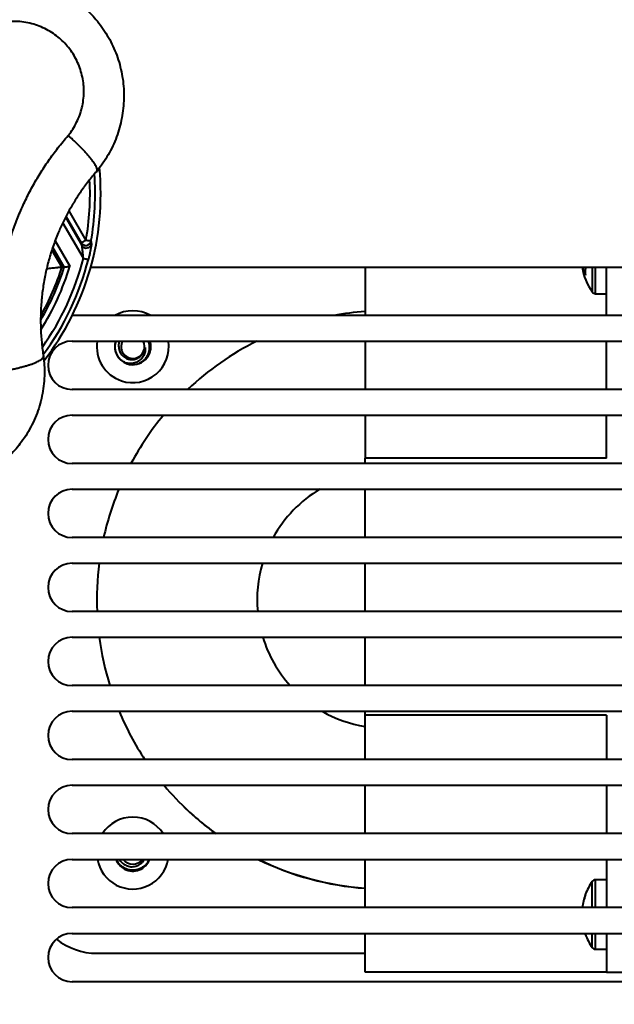
# Model space of a CAD drawing. Units: inches. Extents: x 0.4 to 10.5, y 0.2 to 8.1.
# Drawn here: x 2.7 to 3.2, y 2 to 2.8 of the extents above; entities that cross this region are included whole.
import ezdxf

# ---------------------------------------------------------------- set-up
doc = ezdxf.new("R2010")
doc.units = ezdxf.units.IN
doc.header["$MEASUREMENT"] = 0
doc.styles.add('SLDTEXTSTYLE1', font='TXT', dxfattribs={"width": 0.75})
doc.dimstyles.new('SLDDIMSTYLE0', dxfattribs={"dimtxt": 0.08, "dimasz": 0.06, "dimexe": 0, "dimexo": 0.0625, "dimgap": 0.02, "dimtad": 0, "dimtih": 1, "dimtoh": 1, "dimlfac": 5, "dimrnd": 1e-09, "dimzin": 12, "dimdsep": 46, "dimlunit": 5, "dimtxsty": 'SLDTEXTSTYLE1', "dimsah": 1, "dimcen": 0.09, "dimadec": 0, "dimazin": 3, "dimtfac": 1, "dimtofl": 0, "dimtmove": 0, "dimatfit": 3, "dimfxl": 0, "dimfrac": 2, "dimtolj": 1, "dimtzin": 12, "dimarcsym": 0})

# ---------------------------------------------------------------- blocks, each defined once
blk = doc.blocks.new('_D_3')
at = {"color": 7, "linetype": 'Continuous', "lineweight": 0}
for p, q in [((1.87551, 2.80016), (1.87551, 1.14089)), ((4.12211, 1.57849), (4.12211, 1.14089)), ((1.87551, 1.18026), (2.83523, 1.18026)), ((4.12211, 1.18026), (3.10123, 1.18026))]:
    blk.add_line(p, q, dxfattribs=at)
for points in [[(1.87551, 1.18026), (1.93551, 1.16526), (1.93551, 1.19526)], [(4.12211, 1.18026), (4.06211, 1.19526), (4.06211, 1.16526)]]:
    blk.add_solid(points, dxfattribs=at)
at = {"color": 7, "linetype": 'Continuous', "lineweight": 0, "insert": (2.83523, 1.21989), "char_height": 0.08, "attachment_point": 1, "style": 'SLDTEXTSTYLE1'}
blk.add_mtext('11.23', dxfattribs=at)
blk = doc.blocks.new('_D_4')
at = {"color": 7, "linetype": 'Continuous', "lineweight": 0}
for p, q in [((2.55951, 3.57849), (2.55951, 1.37655)), ((4.12211, 1.60369), (4.12211, 1.37655)), ((2.55951, 1.41592), (3.16406, 1.41592)), ((4.12211, 1.41592), (3.37095, 1.41592))]:
    blk.add_line(p, q, dxfattribs=at)
for points in [[(2.55951, 1.41592), (2.61951, 1.40092), (2.61951, 1.43092)], [(4.12211, 1.41592), (4.06211, 1.43092), (4.06211, 1.40092)]]:
    blk.add_solid(points, dxfattribs=at)
at = {"color": 7, "linetype": 'Continuous', "lineweight": 0, "insert": (3.16406, 1.45554), "char_height": 0.08, "attachment_point": 1, "style": 'SLDTEXTSTYLE1'}
blk.add_mtext('7.81', dxfattribs=at)
blk = doc.blocks.new('_D_5')
at = {"color": 7, "linetype": 'Continuous', "lineweight": 0}
for p, q in [((2.50004, 4.61786), (1.35101, 4.61786)), ((1.39038, 4.61786), (1.39038, 3.03163)), ((1.39038, 1.59306), (1.39038, 2.90463)), ((3.79514, 1.59306), (1.35101, 1.59306))]:
    blk.add_line(p, q, dxfattribs=at)
for points in [[(1.39038, 4.61786), (1.37538, 4.55786), (1.40538, 4.55786)], [(1.39038, 1.59306), (1.40538, 1.65306), (1.37538, 1.65306)]]:
    blk.add_solid(points, dxfattribs=at)
at = {"color": 7, "linetype": 'Continuous', "lineweight": 0, "insert": (1.25738, 3.00775), "char_height": 0.08, "attachment_point": 1, "style": 'SLDTEXTSTYLE1'}
blk.add_mtext('15.12', dxfattribs=at)

msp = doc.modelspace()

# ---------------------------------------------------------------- linework, layer by layer
at = {"color": 7, "linetype": 'Continuous', "lineweight": 40}
for p, q in [((2.7686, 2.6356), (2.76859, 2.63559)), ((2.7571, 2.57788), (2.75675, 2.5799)), ((2.74151, 2.56098), (2.74333, 2.56119)), ((2.76399, 2.56106), (3.79951, 2.56106)), ((2.97751, 2.56106), (2.97751, 2.52346)), ((3.16551, 2.52346), (3.16551, 2.56106)), ((3.15683, 2.54035), (3.16551, 2.54035)), ((3.79951, 2.52346), (2.74959, 2.52346)), ((2.74951, 2.50346), (3.79951, 2.50346)), ((2.97751, 2.50346), (2.97751, 2.46586)), ((3.16551, 2.46586), (3.16551, 2.50346)), ((2.72717, 2.49168), (2.72717, 2.49166)), ((3.79951, 2.46586), (2.74951, 2.46586)), ((2.74951, 2.44586), (3.79951, 2.44586)), ((2.97751, 2.44586), (2.97751, 2.41235)), ((3.16551, 2.41235), (3.16551, 2.44586)), ((3.79951, 2.40826), (2.74951, 2.40826)), ((2.97751, 2.40826), (2.97751, 2.41235)), ((3.16551, 2.41235), (2.97751, 2.41235)), ((2.74951, 2.38826), (3.79951, 2.38826)), ((2.97751, 2.35066), (2.97751, 2.38826)), ((3.79951, 2.35066), (2.74951, 2.35066)), ((2.74951, 2.33066), (3.79951, 2.33066)), ((2.97751, 2.29306), (2.97751, 2.33066)), ((3.79951, 2.29306), (2.74951, 2.29306)), ((2.74951, 2.27306), (3.79951, 2.27306)), ((2.97751, 2.23546), (2.97751, 2.27306)), ((3.79951, 2.23546), (2.74951, 2.23546)), ((2.74951, 2.21546), (3.79951, 2.21546)), ((2.97751, 2.21235), (2.97751, 2.21546)), ((3.16551, 2.21235), (2.97751, 2.21235)), ((2.97751, 2.17786), (2.97751, 2.21235)), ((3.16551, 2.21235), (3.16551, 2.17786)), ((3.79951, 2.17786), (2.74951, 2.17786)), ((2.74951, 2.15786), (3.79951, 2.15786)), ((2.97751, 2.12026), (2.97751, 2.15786)), ((3.16551, 2.15786), (3.16551, 2.12026)), ((3.79951, 2.12026), (2.74951, 2.12026)), ((2.74951, 2.10026), (3.79951, 2.10026)), ((2.97751, 2.06266), (2.97751, 2.10026)), ((3.16551, 2.10026), (3.16551, 2.06266)), ((3.16551, 2.08435), (3.15683, 2.08435)), ((3.79951, 2.06266), (2.74951, 2.06266)), ((2.74951, 2.04266), (3.79951, 2.04266)), ((2.97751, 2.01235), (2.97751, 2.04266)), ((3.14897, 2.04194), (3.14871, 2.04266)), ((3.16551, 2.04266), (3.16551, 2.01235)), ((3.15683, 2.03035), (3.16551, 2.03035)), ((2.76871, 2.02715), (2.97751, 2.02715)), ((3.16551, 2.01235), (2.97751, 2.01235)), ((3.16551, 2.01235), (3.17751, 2.01235)), ((3.79951, 2.00506), (2.74951, 2.00506))]:
    msp.add_line(p, q, dxfattribs=at)
at = {"color": 8, "linetype": 'Continuous', "lineweight": 40}
for p, q in [((2.7444, 2.59988), (2.7571, 2.57788)), ((2.75675, 2.5799), (2.74479, 2.60063)), ((2.74698, 2.60482), (2.76021, 2.5819)), ((2.75822, 2.56796), (2.74224, 2.59563)), ((2.73378, 2.57438), (2.74151, 2.56098)), ((2.74333, 2.56119), (2.73446, 2.57656)), ((2.73626, 2.58143), (2.74766, 2.56169)), ((3.15439, 2.56106), (3.15439, 2.5416)), ((3.15683, 2.54035), (3.15683, 2.56106)), ((3.15683, 2.08432), (3.15683, 2.08435)), ((3.15683, 2.06266), (3.15683, 2.08432)), ((3.15439, 2.08307), (3.15439, 2.0831)), ((3.15439, 2.06266), (3.15439, 2.08307)), ((3.15439, 2.0316), (3.15439, 2.04266)), ((3.15683, 2.03035), (3.15683, 2.04266))]:
    msp.add_line(p, q, dxfattribs=at)
at = {"color": 7, "linetype": 'Continuous', "lineweight": 40, "flags": 128}
for points in [[(2.76021, 2.5819), (2.75955, 2.58152), (2.75891, 2.58115), (2.75833, 2.58081), (2.75781, 2.58051), (2.75738, 2.58026), (2.75705, 2.58008), (2.75684, 2.57995), (2.75675, 2.5799)], [(2.76415, 2.5812), (2.76405, 2.58122), (2.76381, 2.58126), (2.76344, 2.58133), (2.76295, 2.58141), (2.76236, 2.58152), (2.76169, 2.58164), (2.76096, 2.58177), (2.76021, 2.5819)], [(2.75822, 2.56796), (2.75896, 2.56777), (2.75967, 2.56759), (2.76033, 2.56743), (2.76091, 2.56728), (2.76139, 2.56716), (2.76176, 2.56707), (2.762, 2.56701), (2.76209, 2.56698)], [(3.14897, 2.5601), (3.14848, 2.56104), (3.14847, 2.56106)], [(2.81027, 2.49662), (2.80988, 2.49504), (2.80934, 2.4936)], [(2.79169, 2.0927), (2.79027, 2.09335), (2.7889, 2.09417)]]:
    msp.add_lwpolyline(points, dxfattribs=at)
at = {"color": 7, "linetype": 'Continuous', "lineweight": 40}
for centre, radius, start, end in [((2.55951, 2.61786), 0.21223, 322.37599, 5.53208), ((2.76021, 2.58193), 0.00401, 210.3245, 349.52032), ((2.76056, 2.57991), 0.00401, 210.31797, 348.98616), ((3.19027, 2.56735), 0.04416, 188.19719, 215.6682), ((3.16563, 2.56482), 0.0194, 191.17672, 210.82423), ((3.18024, 2.55749), 0.03139, 175.22643, 184.77357), ((3.15683, 2.54335), 0.003, 215.6682, 270), ((2.79671, 2.49915), 0.028, 60.22561, 119.77439), ((2.99371, 2.30215), 0.225, 94.12887, 100.3999), ((2.74951, 2.48466), 0.0188, 90, 270), ((2.79671, 2.49915), 0.028, 171.15849, 251.50239), ((2.79671, 2.49915), 0.014, 162.09718, 251.50239), ((2.79671, 2.49915), 0.00911, 151.81762, 337.55172), ((2.79671, 2.49915), 0.028, 251.50239, 8.84151), ((2.79671, 2.49915), 0.014, 251.50239, 17.90282), ((2.79671, 2.49915), 0.00957, 311.19609, 356.19609), ((2.79671, 2.49915), 0.00911, 337.55172, 28.18238), ((2.99371, 2.30215), 0.225, 116.53227, 133.31679), ((2.79671, 2.49915), 0.0138, 247.55172, 292.55172), ((2.74951, 2.42706), 0.0188, 90, 270), ((2.99371, 2.30215), 0.225, 140.30632, 151.86363), ((2.74951, 2.36946), 0.0188, 90, 270), ((2.99371, 2.30215), 0.225, 157.50003, 167.55093), ((2.99351, 2.30235), 0.1, 120.79143, 151.11609), ((2.74951, 2.31186), 0.0188, 90, 270), ((2.99371, 2.30215), 0.225, 172.72205, 182.317), ((2.99351, 2.30235), 0.1, 163.55848, 185.33412), ((2.74951, 2.25426), 0.0188, 90, 270), ((2.99371, 2.30215), 0.225, 187.43013, 197.2432), ((2.99351, 2.30235), 0.1, 197.03546, 221.98712), ((2.74951, 2.19666), 0.0188, 90, 270), ((2.99371, 2.30215), 0.225, 202.66343, 213.53376), ((2.99351, 2.30235), 0.1, 240.33841, 260.7931), ((2.74951, 2.13906), 0.0188, 90, 270), ((2.99371, 2.30215), 0.225, 219.8901, 233.94265), ((2.99351, 2.30235), 0.225, 225.03713, 234.02927), ((2.79671, 2.10515), 0.028, 32.6439, 147.3561), ((2.74951, 2.08146), 0.0188, 90, 270), ((2.79671, 2.10515), 0.028, 190.07107, 242.62728), ((2.79671, 2.10515), 0.014, 200.47137, 242.62728), ((2.79671, 2.10515), 0.028, 242.62728, 349.92893), ((2.79671, 2.10555), 0.00911, 215.53627, 324.46373), ((2.79671, 2.10515), 0.014, 242.62728, 339.52863), ((2.99371, 2.30215), 0.225, 243.80762, 265.87113), ((2.99351, 2.30235), 0.225, 243.92325, 265.92219), ((3.15683, 2.08135), 0.003, 90, 144.3318), ((3.19027, 2.05735), 0.04416, 144.3318, 159.64595), ((3.19033, 2.05757), 0.04407, 160.11722, 173.36668), ((3.19062, 2.05715), 0.04436, 159.88182, 172.86405), ((3.14933, 2.0727), 0.000466, 177.96895, 218.81927), ((2.74951, 2.02386), 0.0188, 90, 270), ((2.76871, 2.07715), 0.05, 231.17002, 270), ((3.14899, 2.04207), 0.000133, 140.98844, 259.0912), ((3.19027, 2.05735), 0.04416, 200.35405, 215.6682), ((3.15683, 2.03335), 0.003, 215.6682, 270)]:
    msp.add_arc(centre, radius, start, end, dxfattribs=at)
at = {"color": 8, "linetype": 'Continuous', "lineweight": 40}
for radius, start, end in [(0.2039, 349.84399, 3.08733), (0.2079, 349.84399, 4.26883), (0.20488, 324.50627, 345.90309), (0.20888, 323.3061, 345.90309), (0.19069, 330.23907, 342.6471), (0.19237, 329.41841, 342.86675), (0.19636, 327.5109, 343.37766)]:
    msp.add_arc((2.55951, 2.61786), radius, start, end, dxfattribs=at)
at = {"color": 7, "linetype": 'Continuous', "lineweight": 40}
for points, knots in [([(2.6857, 2.78552), (2.68726, 2.7857), (2.69037, 2.78607), (2.69613, 2.78637), (2.70297, 2.78628), (2.71085, 2.78548), (2.71864, 2.78403), (2.72624, 2.78192), (2.73361, 2.77916), (2.74071, 2.77579), (2.74751, 2.77184), (2.75357, 2.76759), (2.75892, 2.76315), (2.76363, 2.75866), (2.76827, 2.75358), (2.77272, 2.74784), (2.7769, 2.74144), (2.78054, 2.73472), (2.78361, 2.72773), (2.78607, 2.72051), (2.78793, 2.71311), (2.78918, 2.70558), (2.78981, 2.69799), (2.78979, 2.69037), (2.78914, 2.68277), (2.78788, 2.67526), (2.786, 2.66786), (2.78349, 2.66063), (2.78038, 2.6536), (2.7767, 2.64686), (2.77277, 2.64084), (2.76989, 2.63722), (2.7686, 2.6356)], [0, 0, 0, 0, 0.02139, 0.042781, 0.078675, 0.114701, 0.150727, 0.18662, 0.222169, 0.257848, 0.293527, 0.329075, 0.358537, 0.388036, 0.417498, 0.45202, 0.486662, 0.521304, 0.555825, 0.590307, 0.624908, 0.65951, 0.693992, 0.728483, 0.763093, 0.797704, 0.832196, 0.867026, 0.901978, 0.93693, 0.971761, 1, 1, 1, 1]), ([(2.74639, 2.6635), (2.74705, 2.66434), (2.74896, 2.66676), (2.75169, 2.67108), (2.75437, 2.67651), (2.75643, 2.68219), (2.75784, 2.68806), (2.75859, 2.69402), (2.75869, 2.70004), (2.75811, 2.70603), (2.75689, 2.71192), (2.75502, 2.71765), (2.75252, 2.72314), (2.74944, 2.72832), (2.74585, 2.73307), (2.74183, 2.73733), (2.73734, 2.74118), (2.73232, 2.7446), (2.72684, 2.74748), (2.72105, 2.74975), (2.71502, 2.75132), (2.70883, 2.7522), (2.70296, 2.7524), (2.69921, 2.75204), (2.69752, 2.75188)], [0, 0, 0, 0, 0.025065, 0.072044, 0.119166, 0.166141, 0.212486, 0.258973, 0.305315, 0.351503, 0.397838, 0.444024, 0.490217, 0.536557, 0.58275, 0.627132, 0.671516, 0.719252, 0.767149, 0.81489, 0.863279, 0.911828, 0.96022, 1, 1, 1, 1]), ([(2.69353, 2.47985), (2.69291, 2.48428), (2.69167, 2.49317), (2.69081, 2.50667), (2.6907, 2.52023), (2.69139, 2.5332), (2.69275, 2.54553), (2.69467, 2.55721), (2.69719, 2.5688), (2.70031, 2.58025), (2.70401, 2.5915), (2.70829, 2.60252), (2.71315, 2.6133), (2.71857, 2.6238), (2.7245, 2.63399), (2.7311, 2.64404), (2.73834, 2.65395), (2.74371, 2.66031), (2.74639, 2.6635)], [0, 0, 0, 0, 0.0687424, 0.1376244, 0.2065024, 0.2752388, 0.3347781, 0.3945087, 0.4543357, 0.5141616, 0.57389, 0.6334286, 0.6930979, 0.7528614, 0.8126275, 0.8722991, 0.936149, 1, 1, 1, 1]), ([(2.7686, 2.6356), (2.76871, 2.63577), (2.76891, 2.6361), (2.76896, 2.63683), (2.76879, 2.63773), (2.7684, 2.63881), (2.7678, 2.64004), (2.767, 2.64141), (2.76598, 2.64294), (2.76476, 2.64461), (2.76336, 2.64638), (2.76178, 2.64825), (2.76002, 2.65023), (2.7581, 2.6523), (2.75605, 2.65441), (2.75388, 2.65657), (2.75158, 2.65878), (2.74922, 2.66096), (2.74747, 2.66254), (2.74655, 2.66336), (2.74639, 2.6635)], [0, 0, 0, 0, 0.0576067, 0.1152146, 0.1744965, 0.2337784, 0.2913871, 0.3489959, 0.4082761, 0.467558, 0.5251694, 0.5827811, 0.6420648, 0.7013492, 0.7589663, 0.8165826, 0.8758717, 0.9351609, 0.9889935, 1, 1, 1, 1]), ([(2.76859, 2.63559), (2.76644, 2.63306), (2.76214, 2.62799), (2.7564, 2.62013), (2.75121, 2.61223), (2.74659, 2.6043), (2.74237, 2.59612), (2.73833, 2.58717), (2.7346, 2.57741), (2.7313, 2.56683), (2.72867, 2.55605), (2.7267, 2.54516), (2.72544, 2.53429), (2.72488, 2.52349), (2.72498, 2.51278), (2.72568, 2.50214), (2.72667, 2.49516), (2.72717, 2.49168)], [0, 0, 0, 0, 0.065369, 0.130737, 0.189967, 0.249294, 0.30862, 0.367844, 0.43864, 0.509699, 0.580849, 0.651911, 0.72271, 0.79195, 0.861346, 0.93075, 1, 1, 1, 1]), ([(2.75822, 2.56796), (2.75812, 2.56911), (2.75798, 2.57087), (2.75775, 2.57317), (2.75756, 2.57478), (2.75738, 2.57623), (2.75723, 2.57723), (2.75714, 2.57775), (2.75711, 2.57785), (2.7571, 2.57788)], [0, 0, 0, 0, 0.308957, 0.468867, 0.628601, 0.762371, 0.897018, 0.963119, 1, 1, 1, 1]), ([(2.76428, 2.57743), (2.76428, 2.57737), (2.76422, 2.57698), (2.76404, 2.57595), (2.76373, 2.57427), (2.7633, 2.57217), (2.76275, 2.56964), (2.76232, 2.5679), (2.76209, 2.56698)], [0, 0, 0, 0, 0.024714, 0.17427, 0.324094, 0.542213, 0.760577, 1, 1, 1, 1]), ([(2.76415, 2.5812), (2.76419, 2.58093), (2.76431, 2.58024), (2.76442, 2.57956), (2.76449, 2.57914)], [0, 0, 0, 0, 0.392423, 1, 1, 1, 1]), ([(2.74151, 2.56098), (2.74146, 2.56098), (2.74134, 2.56096), (2.74075, 2.5609), (2.73986, 2.5608), (2.73869, 2.56068), (2.73725, 2.56052), (2.73556, 2.56034), (2.73362, 2.56014), (2.73165, 2.55994), (2.7303, 2.55981), (2.72969, 2.55975)], [0, 0, 0, 0, 0.106723, 0.216666, 0.323365, 0.432946, 0.543758, 0.657321, 0.777251, 0.900165, 1, 1, 1, 1]), ([(2.74333, 2.56119), (2.74339, 2.56119), (2.74351, 2.56121), (2.74421, 2.56129), (2.74523, 2.5614), (2.74642, 2.56154), (2.74727, 2.56164), (2.74765, 2.56168), (2.74766, 2.56169)], [0, 0, 0, 0, 0.197885, 0.395467, 0.600656, 0.822456, 0.993506, 1, 1, 1, 1]), ([(2.79144, 2.4864), (2.79063, 2.48679), (2.789, 2.48757), (2.78689, 2.48933), (2.78516, 2.49143), (2.78388, 2.49383), (2.78308, 2.49642), (2.78283, 2.49914), (2.78301, 2.50154), (2.78348, 2.50293), (2.78366, 2.50346)], [0, 0, 0, 0, 0.12983, 0.262229, 0.394628, 0.524457, 0.654284, 0.786685, 0.919084, 1, 1, 1, 1]), ([(2.78628, 2.50346), (2.78627, 2.50344), (2.786, 2.50283), (2.78575, 2.50153), (2.78559, 2.49962), (2.78579, 2.49773), (2.7863, 2.49592), (2.7871, 2.49424), (2.78818, 2.49273), (2.78948, 2.49144), (2.79097, 2.49042), (2.79259, 2.48966), (2.79431, 2.4892), (2.79606, 2.48905), (2.79779, 2.48921), (2.79943, 2.48964), (2.80098, 2.49035), (2.80217, 2.49115), (2.80279, 2.49175), (2.80301, 2.49195)], [0, 0, 0, 0, 0.001976, 0.07146, 0.139423, 0.207386, 0.273846, 0.34029, 0.406135, 0.471977, 0.535407, 0.598833, 0.662372, 0.725905, 0.786482, 0.847058, 0.907542, 0.967998, 1, 1, 1, 1]), ([(2.80626, 2.49852), (2.80632, 2.49799), (2.80644, 2.49693), (2.80628, 2.49534), (2.80588, 2.49379), (2.80523, 2.49223), (2.80429, 2.49071), (2.80304, 2.4893), (2.80156, 2.48812), (2.79987, 2.48717), (2.79803, 2.48648), (2.79576, 2.48602), (2.79352, 2.48598), (2.792, 2.48629), (2.79144, 2.4864)], [0, 0, 0, 0, 0.071169, 0.142342, 0.213176, 0.284018, 0.367182, 0.450345, 0.533937, 0.617609, 0.706249, 0.794889, 0.924079, 1, 1, 1, 1]), ([(2.802, 2.48641), (2.80267, 2.48677), (2.80402, 2.48748), (2.80578, 2.48896), (2.80728, 2.49069), (2.80846, 2.49266), (2.8093, 2.4948), (2.80975, 2.49703), (2.8098, 2.49928), (2.80951, 2.50146), (2.80902, 2.50281), (2.80878, 2.50346)], [0, 0, 0, 0, 0.11283, 0.225665, 0.338502, 0.451336, 0.564264, 0.677162, 0.787256, 0.897348, 1, 1, 1, 1]), ([(2.80975, 2.50346), (2.80993, 2.50294), (2.8104, 2.50155), (2.81058, 2.49916), (2.81035, 2.49644), (2.80976, 2.49473), (2.80946, 2.49388)], [0, 0, 0, 0, 0.168068, 0.447182, 0.7263, 1, 1, 1, 1]), ([(2.72717, 2.49166), (2.72735, 2.4901), (2.72772, 2.48699), (2.72802, 2.48124), (2.72793, 2.47439), (2.72713, 2.46651), (2.72568, 2.45873), (2.72357, 2.45112), (2.72081, 2.44375), (2.71744, 2.43665), (2.71349, 2.42986), (2.70923, 2.42379), (2.7048, 2.41844), (2.70031, 2.41373), (2.69522, 2.4091), (2.68949, 2.40464), (2.68309, 2.40046), (2.67637, 2.39682), (2.66938, 2.39376), (2.66216, 2.39129), (2.65476, 2.38943), (2.64723, 2.38818), (2.63963, 2.38755), (2.63202, 2.38757), (2.62442, 2.38822), (2.6169, 2.38948), (2.60951, 2.39136), (2.60227, 2.39387), (2.59525, 2.39698), (2.58851, 2.40066), (2.58248, 2.40459), (2.57887, 2.40747), (2.57725, 2.40876)], [0, 0, 0, 0, 0.021391, 0.042781, 0.078675, 0.114701, 0.150727, 0.18662, 0.222169, 0.257848, 0.293527, 0.329075, 0.358537, 0.388037, 0.417499, 0.45202, 0.486662, 0.521304, 0.555825, 0.590307, 0.624908, 0.65951, 0.693992, 0.728483, 0.763093, 0.797704, 0.832196, 0.867026, 0.901978, 0.93693, 0.971761, 1, 1, 1, 1]), ([(2.69353, 2.47985), (2.69373, 2.47988), (2.69495, 2.48008), (2.69724, 2.48048), (2.70033, 2.48106), (2.70344, 2.48171), (2.70646, 2.48238), (2.70934, 2.48309), (2.71204, 2.48381), (2.71457, 2.48455), (2.71694, 2.4853), (2.71909, 2.48607), (2.72099, 2.48682), (2.72266, 2.48757), (2.7241, 2.48831), (2.72528, 2.48904), (2.72617, 2.48974), (2.7268, 2.49041), (2.72716, 2.49105), (2.72717, 2.49146), (2.72717, 2.49166)], [0, 0, 0, 0, 0.011008, 0.064838, 0.122454, 0.180071, 0.239361, 0.298651, 0.356262, 0.413872, 0.473156, 0.532442, 0.59005, 0.647657, 0.70694, 0.766222, 0.82383, 0.881438, 0.94072, 1, 1, 1, 1]), ([(2.80946, 2.49388), (2.80907, 2.49308), (2.80829, 2.49144), (2.80653, 2.48935), (2.80444, 2.48758), (2.80281, 2.4868), (2.802, 2.48641)], [0, 0, 0, 0, 0.247553, 0.5, 0.752455, 1, 1, 1, 1]), ([(2.79144, 2.0928), (2.79063, 2.09319), (2.789, 2.09397), (2.7869, 2.09573), (2.78514, 2.09782), (2.78435, 2.09945), (2.78396, 2.10026)], [0, 0, 0, 0, 0.24765, 0.500198, 0.752751, 1, 1, 1, 1]), ([(2.78625, 2.10026), (2.7863, 2.10016), (2.78665, 2.09945), (2.78757, 2.09831), (2.789, 2.09693), (2.79064, 2.09584), (2.79243, 2.09505), (2.79432, 2.09458), (2.79624, 2.09445), (2.79812, 2.09464), (2.79994, 2.09515), (2.80162, 2.09595), (2.80314, 2.09703), (2.8044, 2.09834), (2.80522, 2.09944), (2.80553, 2.10012), (2.80559, 2.10026)], [0, 0, 0, 0, 0.014259, 0.100212, 0.183241, 0.266271, 0.348623, 0.430946, 0.51147, 0.591992, 0.670732, 0.74946, 0.827467, 0.905481, 0.980628, 1, 1, 1, 1]), ([(2.80946, 2.10028), (2.80907, 2.09948), (2.80829, 2.09785), (2.80653, 2.09574), (2.80443, 2.09401), (2.80203, 2.09273), (2.79944, 2.09193), (2.79672, 2.09167), (2.79399, 2.09191), (2.79228, 2.0925), (2.79144, 2.0928)], [0, 0, 0, 0, 0.1237746, 0.2499986, 0.376225, 0.4999984, 0.623776, 0.7500021, 0.8762275, 1, 1, 1, 1])]:
    msp.add_open_spline(points, degree=3, knots=knots, dxfattribs=at)
at = {"color": 8, "linetype": 'Continuous', "lineweight": 40}
msp.add_open_spline([(2.76449, 2.57914), (2.76449, 2.57908), (2.76449, 2.57896), (2.76444, 2.57845), (2.76434, 2.57782), (2.76428, 2.57743)], degree=3, knots=[0, 0, 0, 0, 0.269618, 0.539596, 1, 1, 1, 1], dxfattribs=at)

# ---------------------------------------------------------------- dimensions: what is measured, and where the dimension line sits
at = {"color": 7, "linetype": 'Continuous', "lineweight": 0}
dim = msp.add_linear_dim(base=(1.39038, 1.59306), p1=(2.53941, 4.61786), p2=(3.83451, 1.59306), angle=90, dimstyle='SLDDIMSTYLE0', dxfattribs=at)
dim.commit()
dim.dimension.update_dxf_attribs({"geometry": '_D_5', "text_midpoint": (1.39038, 2.96813), "dimtype": 160})
for base, p1, p2, picture, middle in [((4.12211, 1.41592), (2.55951, 3.61786), (4.12211, 1.64306), '_D_4', (3.2675, 1.41592)), ((1.87551, 1.18026), (4.12211, 1.61786), (1.87551, 2.83953), '_D_3', (2.96823, 1.18026))]:
    dim = msp.add_linear_dim(base=base, p1=p1, p2=p2, dimstyle='SLDDIMSTYLE0', dxfattribs=at)
    dim.commit()
    dim.dimension.update_dxf_attribs({"geometry": picture, "text_midpoint": middle, "dimtype": 160})

doc.saveas('drawing.dxf')
